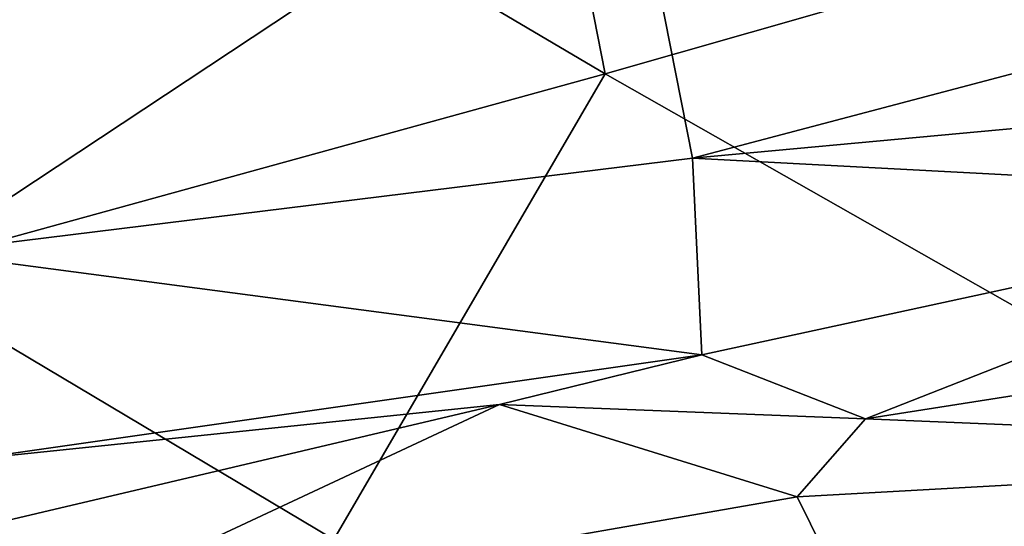
# Model space of a CAD drawing. Units: metres. Extents: x -10 to 10.8, y -1.7 to 1.3.
# Drawn here: x -2.7 to -2.6, y 0 to 0.1 of the extents above; entities that cross this region are included whole.
import ezdxf

# ---------------------------------------------------------------- set-up
doc = ezdxf.new("R2010")
doc.units = ezdxf.units.M
doc.header["$MEASUREMENT"] = 0
doc.layers.add('THA North Headwall Shotcrete P3P2', color=252, linetype='Continuous')

msp = doc.modelspace()

# ---------------------------------------------------------------- linework, layer by layer
at = {"layer": 'THA North Headwall Shotcrete P3P2'}
for points in [[(-2.66325, 0.08077, 21.23893), (-2.68187, 0.17562, 21.20992), (-2.77955, 0.14944, 21.20893)], [(-2.56294, 0.10941, 21.24292), (-2.68187, 0.17562, 21.20992), (-2.66325, 0.08077, 21.23893)], [(-2.66325, 0.08077, 21.23893), (-2.77955, 0.14944, 21.20893), (-2.75342, 0.05589, 21.22893)], [(-2.66131, 0.1159, 9.13893), (-2.74817, 0.05836, 9.00658), (-2.76246, 0.09671, 9.12693)], [(-2.66131, 0.1159, 9.13893), (-2.65229, 0.0702, 9.0016), (-2.74817, 0.05836, 9.00658)], [(-2.55724, 0.09534, 9.04592), (-2.65229, 0.0702, 9.0016), (-2.66131, 0.1159, 9.13893)], [(-2.56294, 0.10941, 21.24292), (-2.66325, 0.08077, 21.23893), (-2.53917, 0.01025, 21.27893)], [(-2.55724, 0.09534, 9.04592), (-2.55199, 0.07948, 9.00461), (-2.65229, 0.0702, 9.0016)], [(-2.69721, 0.02239, 21.26106), (-2.66325, 0.08077, 21.23893), (-2.75342, 0.05589, 21.22893)], [(-2.69721, 0.02239, 21.26106), (-2.53917, 0.01025, 21.27893), (-2.66325, 0.08077, 21.23893)], [(-2.55996, 0.0653, 8.94361), (-2.65229, 0.0702, 9.0016), (-2.55199, 0.07948, 9.00461)], [(-2.65114, 0.04553, 8.9206), (-2.74817, 0.05836, 9.00658), (-2.65229, 0.0702, 9.0016)], [(-2.55996, 0.0653, 8.94361), (-2.65114, 0.04553, 8.9206), (-2.65229, 0.0702, 9.0016)], [(-2.63062, 0.03752, 8.8786), (-2.65114, 0.04553, 8.9206), (-2.55996, 0.0653, 8.94361)], [(-2.63062, 0.03752, 8.8786), (-2.55996, 0.0653, 8.94361), (-2.53915, 0.0519, 8.90062)], [(-2.74323, 0.0324, 8.90959), (-2.74817, 0.05836, 9.00658), (-2.65114, 0.04553, 8.9206)], [(-2.75342, 0.05589, 21.22893), (-2.8486, -0.05264, 21.28345), (-2.69721, 0.02239, 21.26106)], [(-2.53481, 0.03354, 8.80962), (-2.63062, 0.03752, 8.8786), (-2.53915, 0.0519, 8.90062)], [(-2.67646, 0.03933, 8.8576), (-2.74323, 0.0324, 8.90959), (-2.65114, 0.04553, 8.9206)], [(-2.67646, 0.03933, 8.8576), (-2.65114, 0.04553, 8.9206), (-2.63062, 0.03752, 8.8786)], [(-2.75909, 0.01984, 8.83158), (-2.67646, 0.03933, 8.8576), (-2.73795, 0.01056, 8.79459)], [(-2.75909, 0.01984, 8.83158), (-2.74323, 0.0324, 8.90959), (-2.67646, 0.03933, 8.8576)], [(-2.67646, 0.03933, 8.8576), (-2.6392, 0.02776, 8.8066), (-2.73795, 0.01056, 8.79459)], [(-2.67646, 0.03933, 8.8576), (-2.63062, 0.03752, 8.8786), (-2.6392, 0.02776, 8.8066)], [(-2.6392, 0.02776, 8.8066), (-2.63062, 0.03752, 8.8786), (-2.53481, 0.03354, 8.80962)], [(-2.63417, 0.01761, 8.7076), (-2.6392, 0.02776, 8.8066), (-2.53481, 0.03354, 8.80962)], [(-2.63417, 0.01761, 8.7076), (-2.53481, 0.03354, 8.80962), (-2.53296, 0.02024, 8.70862)], [(-2.63417, 0.01761, 8.7076), (-2.73795, 0.01056, 8.79459), (-2.6392, 0.02776, 8.8066)]]:
    msp.add_3dface(points, dxfattribs=at)

doc.saveas('drawing.dxf')
